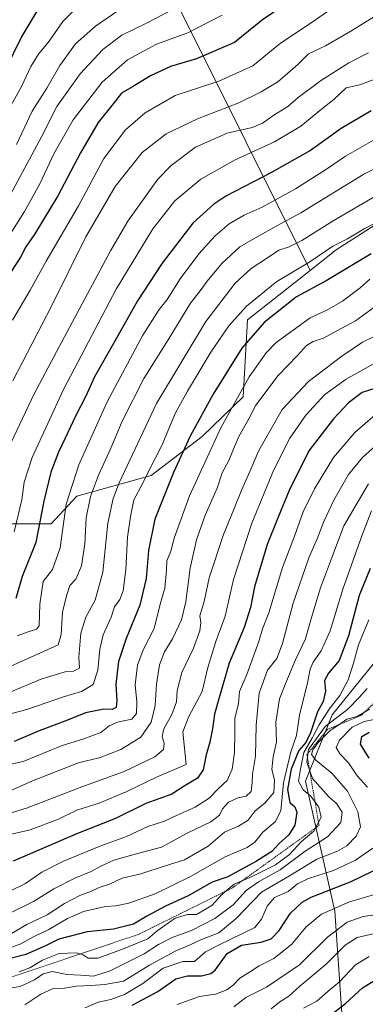
# Model space of a CAD drawing. Units: metres. Extents: x 634557 to 638010, y 4738999 to 4741380.
# Drawn here: x 637273 to 637395, y 4740271 to 4740621 of the extents above; entities that cross this region are included whole.
import ezdxf

# ---------------------------------------------------------------- set-up
doc = ezdxf.new("R2010")
doc.units = ezdxf.units.M
doc.header["$MEASUREMENT"] = 0
doc.linetypes.add('TRAZOS', pattern=[0.75, 0.5, -0.25])
for name, color, linetype, lineweight in [('Arbolado forestal CxS', 92, 'Continuous', 0), ('Curva de nivel maestra', 36, 'Continuous', 30), ('Curva de nivel normal', 36, 'Continuous', 0), ('Escarpado lineal', 39, 'TRAZOS', 0), ('Matorral CxS', 135, 'Continuous', 0)]:
    doc.layers.add(name, color=color, linetype=linetype, lineweight=lineweight)

# ---------------------------------------------------------------- blocks, each defined once
blk = doc.blocks.new('*U154')
at = {"layer": 'Arbolado forestal CxS', "color": 92, "linetype": 'Continuous', "lineweight": 0}
for points in [[(637238.7091, 4740262.0573, 949.2523), (637230.5599, 4740295.8273, 910.7572), (637229.9509, 4740299.4193, 908.1327), (637209.3617, 4740425.7111, 847.0152), (637213.0733, 4740445.5459, 832.6298), (637218.9583, 4740454.0447, 826.3241), (637233.0697, 4740457.8085, 826.0918), (637248.1217, 4740451.2203, 832.8246), (637258.4703, 4740441.8093, 840.3613), (637283.8717, 4740441.8089, 853.9824), (637292.9251, 4740451.7137, 859.1283), (637319.3453, 4740459.0571, 873.0768), (637337.4957, 4740472.8645, 879.6218), (637351.9925, 4740486.9635, 883.955), (637353.4903, 4740514.2733, 874.6818), (637375.7507, 4740531.6907, 873.8253), (637385.0111, 4740539.0267, 873.2228), (637406.1189, 4740552.5233, 872.2118)], [(637424.8511, 4740424.8905, 957.0115), (637383.5913, 4740374.0945, 939.8418), (637374.1825, 4740350.5667, 932.1405), (637384.5293, 4740304.4517, 959.1698), (637387.3511, 4740263.0429, 982.2627)]]:
    blk.add_polyline3d(points, dxfattribs=at)
blk = doc.blocks.new('*U169')
at = {"layer": 'Curva de nivel normal', "color": 36, "linetype": 'Continuous', "lineweight": 0}
blk.add_polyline3d([(637398.69, 4740621.83, 835), (637390.23, 4740616.65, 835), (637381.18, 4740611.46, 835), (637375.18, 4740608.6, 835), (637371.39, 4740604.86, 835), (637364.35, 4740598.65, 835), (637358.39, 4740595.16, 835), (637350.51, 4740591.21, 835), (637335.8, 4740585.52, 835), (637324.65, 4740580.27, 835), (637316.14, 4740573.56, 835), (637306.58, 4740561.57, 835), (637296.19, 4740543.71, 835), (637283.91, 4740519.04, 835), (637270.24, 4740492.64, 835)], dxfattribs=at)
blk = doc.blocks.new('*U173')
at = {"layer": 'Curva de nivel normal', "color": 36, "linetype": 'Continuous', "lineweight": 0}
blk.add_polyline3d([(637403.3, 4740601.28, 845), (637393.38, 4740597.57, 845), (637388.52, 4740596.57, 845), (637384.2, 4740592.37, 845), (637379.83, 4740589.02, 845), (637372.42, 4740582.9, 845), (637363.15, 4740577.44, 845), (637349.18, 4740571.03, 845), (637336.98, 4740564.15, 845), (637327.78, 4740556.43, 845), (637319.97, 4740546.53, 845), (637306.88, 4740525.13, 845), (637288.18, 4740489.52, 845), (637277.13, 4740465.43, 845), (637274.24, 4740456.65, 845), (637273.42, 4740450.32, 845), (637270.73, 4740438.99, 845)], dxfattribs=at)
blk = doc.blocks.new('*U175')
at = {"layer": 'Curva de nivel normal', "color": 36, "linetype": 'Continuous', "lineweight": 0}
blk.add_polyline3d([(637329.94, 4740625.92, 815), (637317.67, 4740619.44, 815), (637308.86, 4740615.2, 815), (637302.16, 4740610.2, 815), (637294.1, 4740601.53, 815), (637285.78, 4740589.87, 815), (637280.34, 4740579.11, 815), (637269.44, 4740558.68, 815)], dxfattribs=at)
blk = doc.blocks.new('*U177')
at = {"layer": 'Curva de nivel normal', "color": 36, "linetype": 'Continuous', "lineweight": 0}
blk.add_polyline3d([(637408.52, 4740572.82, 860), (637394.85, 4740565.92, 860), (637372.51, 4740552.24, 860), (637362.84, 4740547.05, 860), (637357.85, 4740544.15, 860), (637350.87, 4740540.09, 860), (637344.48, 4740534.25, 860), (637339.23, 4740528, 860), (637336.74, 4740524.58, 860), (637333.3, 4740520.1, 860), (637325.36, 4740507.1, 860), (637316.68, 4740493.43, 860), (637308.98, 4740478.25, 860), (637304.98, 4740468.72, 860), (637300.67, 4740459.12, 860), (637297.84, 4740451.57, 860), (637296.24, 4740443.96, 860), (637295.72, 4740434.76, 860), (637294.65, 4740426.96, 860), (637292.53, 4740422.2, 860), (637290.5, 4740419.96, 860), (637289.3, 4740416.26, 860), (637287.8, 4740410.56, 860), (637287.32, 4740402.56, 860), (637286.34, 4740398.88, 860), (637281.13, 4740396.57, 860), (637266.01, 4740389.8, 860)], dxfattribs=at)
blk = doc.blocks.new('*U178')
at = {"layer": 'Curva de nivel normal', "color": 36, "linetype": 'Continuous', "lineweight": 0}
blk.add_polyline3d([(637400.82, 4740579.41, 855), (637388.28, 4740572.36, 855), (637381.63, 4740567.67, 855), (637370.61, 4740560.77, 855), (637358.78, 4740554.23, 855), (637352.38, 4740551.32, 855), (637347.05, 4740548.29, 855), (637342.04, 4740544.08, 855), (637336.24, 4740537.67, 855), (637329.64, 4740528.75, 855), (637324.96, 4740521.49, 855), (637322.12, 4740517.91, 855), (637316.36, 4740508.8, 855), (637303.74, 4740485.1, 855), (637293.6, 4740462.76, 855), (637289.16, 4740448.88, 855), (637287.05, 4740433.34, 855), (637284.3, 4740425.6, 855), (637281, 4740421.36, 855), (637279.83, 4740413.39, 855), (637279.56, 4740405.72, 855), (637278.67, 4740404.52, 855), (637275.97, 4740403.61, 855), (637271.75, 4740402.14, 855)], dxfattribs=at)
blk = doc.blocks.new('*U186')
at = {"layer": 'Curva de nivel normal', "color": 36, "linetype": 'Continuous', "lineweight": 0}
blk.add_polyline3d([(637385.45, 4740626.11, 830), (637376.87, 4740620.11, 830), (637365.26, 4740612.34, 830), (637355.4, 4740604.4, 830), (637343.4, 4740598.88, 830), (637327.84, 4740593.78, 830), (637317.18, 4740587.72, 830), (637310.18, 4740581.61, 830), (637302.51, 4740571.43, 830), (637293.49, 4740554.69, 830), (637282.08, 4740535, 830), (637276.4, 4740524.77, 830), (637270.14, 4740514.1, 830)], dxfattribs=at)
blk = doc.blocks.new('*U187')
at = {"layer": 'Curva de nivel normal', "color": 36, "linetype": 'Continuous', "lineweight": 0}
blk.add_polyline3d([(637396.5, 4740608.92, 840), (637389.5, 4740605.46, 840), (637379.41, 4740599.02, 840), (637371.57, 4740593.17, 840), (637367.84, 4740589.92, 840), (637362.84, 4740586.85, 840), (637358.84, 4740583.97, 840), (637355.18, 4740582.52, 840), (637346.33, 4740580.44, 840), (637335.06, 4740575.52, 840), (637326.41, 4740569.05, 840), (637321.67, 4740564.11, 840), (637311.05, 4740549.27, 840), (637304.85, 4740538.77, 840), (637285.86, 4740503.1, 840), (637277.69, 4740487.76, 840), (637269.77, 4740471.01, 840)], dxfattribs=at)
blk = doc.blocks.new('*U193')
at = {"layer": 'Curva de nivel normal', "color": 36, "linetype": 'Continuous', "lineweight": 0}
blk.add_polyline3d([(637271.46, 4740576.44, 810), (637277.12, 4740588.27, 810), (637282.32, 4740596.44, 810), (637286.86, 4740604.44, 810), (637292.47, 4740612.11, 810), (637299.53, 4740618.44, 810), (637309.41, 4740625.11, 810)], dxfattribs=at)
blk = doc.blocks.new('*U194')
at = {"layer": 'Curva de nivel normal', "color": 36, "linetype": 'Continuous', "lineweight": 0}
blk.add_polyline3d([(637344.54, 4740622.34, 820), (637332.35, 4740616.05, 820), (637321.28, 4740612.04, 820), (637310.95, 4740606.52, 820), (637301.88, 4740598.6, 820), (637291.65, 4740585.15, 820), (637284.8, 4740573.15, 820), (637279.83, 4740562.53, 820), (637274.34, 4740552.65, 820), (637268.65, 4740543.63, 820)], dxfattribs=at)
blk = doc.blocks.new('*U204')
at = {"layer": 'Curva de nivel normal', "color": 36, "linetype": 'Continuous', "lineweight": 0}
blk.add_polyline3d([(637400.14, 4740558.87, 865), (637384, 4740549.42, 865), (637372.82, 4740542.39, 865), (637368.34, 4740540.15, 865), (637364.63, 4740538.92, 865), (637360.67, 4740536.25, 865), (637354.89, 4740532.49, 865), (637349.2, 4740527.27, 865), (637338.72, 4740513.7, 865), (637321.26, 4740484.58, 865), (637308, 4740456.43, 865), (637305.89, 4740450.86, 865), (637304, 4740442.08, 865), (637302.16, 4740424.68, 865), (637299.39, 4740414.74, 865), (637296.11, 4740408.72, 865), (637294.32, 4740403.04, 865), (637293.61, 4740394.51, 865), (637293.88, 4740390.7, 865), (637291.72, 4740389.61, 865), (637288.82, 4740389.4, 865), (637280.53, 4740386.85, 865), (637268.04, 4740381.63, 865)], dxfattribs=at)
blk = doc.blocks.new('*U208')
at = {"layer": 'Curva de nivel normal', "color": 36, "linetype": 'Continuous', "lineweight": 0}
blk.add_polyline3d([(637396.72, 4740288.3, 970), (637391.91, 4740285.42, 970), (637386.22, 4740279.42, 970), (637382.16, 4740276.02, 970), (637378.21, 4740272.48, 970), (637373.48, 4740269.99, 970)], dxfattribs=at)
blk = doc.blocks.new('*U216')
at = {"layer": 'Curva de nivel normal', "color": 36, "linetype": 'Continuous', "lineweight": 0}
blk.add_polyline3d([(637267.01, 4740585.68, 805), (637273.26, 4740597.07, 805), (637276.6, 4740604.08, 805), (637279.37, 4740608.46, 805), (637283.11, 4740613.11, 805), (637287.94, 4740620.11, 805), (637293.83, 4740626.05, 805)], dxfattribs=at)
blk = doc.blocks.new('*U225')
at = {"layer": 'Curva de nivel maestra', "color": 36, "linetype": 'Continuous', "lineweight": 30}
blk.add_polyline3d([(637397.45, 4740588.44, 850), (637386.81, 4740582.08, 850), (637375.92, 4740574.33, 850), (637361.81, 4740566.35, 850), (637345.84, 4740558.11, 850), (637341.56, 4740555.31, 850), (637334.18, 4740548.57, 850), (637323.18, 4740534.4, 850), (637314.51, 4740521.03, 850), (637306.44, 4740506.61, 850), (637299.2, 4740493.96, 850), (637296.08, 4740487.2, 850), (637292.44, 4740480.08, 850), (637288.83, 4740472.2, 850), (637286.37, 4740467.23, 850), (637283.73, 4740460.14, 850), (637281.27, 4740449.91, 850), (637278.38, 4740435.22, 850), (637273.58, 4740423.18, 850), (637271.31, 4740415.42, 850)], dxfattribs=at)
blk = doc.blocks.new('*U226')
at = {"layer": 'Curva de nivel maestra', "color": 36, "linetype": 'Continuous', "lineweight": 30}
blk.add_polyline3d([(637370.19, 4740628.46, 825), (637358.88, 4740620.63, 825), (637348.98, 4740612.65, 825), (637335.48, 4740606.82, 825), (637326.18, 4740604.14, 825), (637319.12, 4740600.86, 825), (637312.73, 4740596.96, 825), (637308.79, 4740594.62, 825), (637305.84, 4740590.91, 825), (637300.51, 4740584.22, 825), (637294.18, 4740573.52, 825), (637286.2, 4740558.24, 825), (637277.99, 4740544.72, 825), (637274.85, 4740540.11, 825), (637272.91, 4740536.44, 825), (637269.61, 4740531.44, 825)], dxfattribs=at)
blk = doc.blocks.new('*U232')
at = {"layer": 'Curva de nivel maestra', "color": 36, "linetype": 'Continuous', "lineweight": 30}
blk.add_polyline3d([(637267.84, 4740603.39, 800), (637273.22, 4740614.24, 800), (637279.57, 4740624.99, 800)], dxfattribs=at)

msp = doc.modelspace()

# ---------------------------------------------------------------- linework, layer by layer
at = {"layer": 'Arbolado forestal CxS', "color": 92, "linetype": 'Continuous', "lineweight": 0}
for points in [[(637406.12, 4740552.52, 872.21), (637385.01, 4740539.03, 873.22), (637375.75, 4740531.69, 873.83), (637375.75, 4740531.69, 873.83), (637307.42, 4740668.97, 793.8), (637252.86, 4740754.61, 757.41), (637256.58, 4740779.45, 748.79), (637247.67, 4740805.41, 739.63), (637234.7, 4740818.38, 733.7), (637218.32, 4740833.92, 729.11), (637165.37, 4740917.43, 709.07), (637201.12, 4740916.48, 708.14), (637263.24, 4740929.29, 705.8)], [(637165.37, 4740917.43, 709.07), (637218.32, 4740833.92, 729.11), (637234.7, 4740818.38, 733.7), (637247.67, 4740805.41, 739.63), (637256.58, 4740779.45, 748.79), (637252.86, 4740754.61, 757.41), (637307.42, 4740668.97, 793.8), (637375.75, 4740531.69, 873.83)], [(637165.37, 4740917.43, 709.07), (637218.32, 4740833.92, 729.11), (637234.7, 4740818.38, 733.7), (637247.67, 4740805.41, 739.63), (637256.58, 4740779.45, 748.79), (637252.86, 4740754.61, 757.41), (637307.42, 4740668.97, 793.8), (637375.75, 4740531.69, 873.83)], [(637307.42, 4740668.97, 793.8), (637375.75, 4740531.69, 873.83), (637353.49, 4740514.27, 874.68), (637351.99, 4740486.96, 883.96), (637337.5, 4740472.86, 879.62), (637319.35, 4740459.06, 873.08), (637292.93, 4740451.71, 859.13), (637283.87, 4740441.81, 853.98), (637258.47, 4740441.81, 840.36)], [(637895.17, 4740636.44, 972.27), (637857.94, 4740605.67, 955.01), (637784.27, 4740569.87, 951.26), (637676.36, 4740549.31, 945.87), (637584.45, 4740525.53, 948.34), (637490.43, 4740473.09, 948.01), (637424.85, 4740424.89, 957.01), (637383.59, 4740374.09, 939.84), (637374.18, 4740350.57, 932.14), (637384.53, 4740304.45, 959.17), (637387.35, 4740263.04, 982.26), (637368.53, 4740242.34, 985.14), (637308.85, 4740228.68, 974.34)], [(637406.12, 4740552.52, 872.21), (637385.01, 4740539.03, 873.22), (637375.75, 4740531.69, 873.83)], [(637406.12, 4740552.52, 872.21), (637385.01, 4740539.03, 873.22), (637375.75, 4740531.69, 873.83)], [(637375.75, 4740531.69, 873.83), (637353.49, 4740514.27, 874.68), (637351.99, 4740486.96, 883.96), (637337.5, 4740472.86, 879.62), (637319.35, 4740459.06, 873.08), (637292.93, 4740451.71, 859.13), (637283.87, 4740441.81, 853.98), (637258.47, 4740441.81, 840.36), (637248.12, 4740451.22, 832.82), (637233.07, 4740457.81, 826.09), (637218.96, 4740454.04, 826.32), (637213.07, 4740445.55, 832.63), (637209.36, 4740425.71, 847.02), (637229.95, 4740299.42, 908.13), (637230.56, 4740295.83, 910.76)], [(637375.75, 4740531.69, 873.83), (637353.49, 4740514.27, 874.68), (637351.99, 4740486.96, 883.96), (637337.5, 4740472.86, 879.62), (637319.35, 4740459.06, 873.08), (637292.93, 4740451.71, 859.13), (637283.87, 4740441.81, 853.98), (637258.47, 4740441.81, 840.36), (637248.12, 4740451.22, 832.82), (637233.07, 4740457.81, 826.09), (637218.96, 4740454.04, 826.32), (637213.07, 4740445.55, 832.63), (637209.36, 4740425.71, 847.02), (637229.95, 4740299.42, 908.13), (637230.56, 4740295.83, 910.76)]]:
    msp.add_polyline3d(points, dxfattribs=at)
at = {"layer": 'Curva de nivel maestra', "color": 36, "linetype": 'Continuous', "lineweight": 30}
for points in [[(637397.45, 4740537.7, 875), (637381.52, 4740528.06, 875), (637370.93, 4740522.4, 875), (637359.51, 4740513.34, 875), (637351.54, 4740504.19, 875), (637341.3, 4740487.91, 875), (637333.23, 4740472.96, 875), (637327.26, 4740460.06, 875), (637320.59, 4740443.53, 875), (637318.35, 4740432.37, 875), (637317.51, 4740422.43, 875), (637315.26, 4740412.99, 875), (637310.42, 4740401.18, 875), (637307.74, 4740393.03, 875), (637306.73, 4740384.98, 875), (637307.15, 4740379.1, 875), (637306.94, 4740376.65, 875), (637305.5, 4740375.96, 875), (637302.55, 4740376.05, 875), (637295.99, 4740374.86, 875), (637289.6, 4740372.25, 875), (637279.52, 4740368.38, 875), (637270.72, 4740364.58, 875)], [(637400.51, 4740490.42, 900), (637394.22, 4740488.44, 900), (637389.35, 4740484.76, 900), (637384.03, 4740479.1, 900), (637375.35, 4740467.76, 900), (637368.28, 4740453.7, 900), (637364.41, 4740444.19, 900), (637360.5, 4740434.48, 900), (637356.03, 4740419.52, 900), (637354.57, 4740412.2, 900), (637352.36, 4740405.07, 900), (637347.02, 4740392.48, 900), (637343.57, 4740380.64, 900), (637341.83, 4740374.35, 900), (637341.08, 4740369.16, 900), (637340.17, 4740364.37, 900), (637338.9, 4740359.95, 900), (637337.8, 4740354.55, 900), (637335.74, 4740351.59, 900), (637331.1, 4740348.73, 900), (637326.67, 4740345.96, 900), (637317.38, 4740342.67, 900), (637306.66, 4740337.3, 900), (637293.12, 4740331.96, 900), (637270.33, 4740322.13, 900)], [(637397.1, 4740425.98, 925), (637393.19, 4740416.48, 925), (637389.41, 4740402.15, 925), (637386.14, 4740393.32, 925), (637382.25, 4740388.86, 925), (637380.86, 4740386.24, 925), (637381.18, 4740382.49, 925), (637380.43, 4740378.86, 925), (637378.34, 4740375.12, 925), (637375.92, 4740367.74, 925), (637374.24, 4740364.32, 925), (637371.72, 4740361.46, 925), (637369.07, 4740354.77, 925), (637367.76, 4740347.66, 925), (637368.63, 4740343.05, 925), (637370.3, 4740341.46, 925), (637371.03, 4740339.59, 925), (637370.29, 4740334.93, 925), (637368.16, 4740331.55, 925), (637364.78, 4740328.49, 925), (637362.16, 4740325.63, 925), (637356.77, 4740322.23, 925), (637346.51, 4740316.63, 925), (637340.95, 4740314.7, 925), (637332.42, 4740309.83, 925), (637324.39, 4740306.21, 925), (637317.78, 4740302.66, 925), (637313.11, 4740299.82, 925), (637305.9, 4740298.06, 925), (637296.55, 4740297.16, 925), (637286.51, 4740294.52, 925), (637281.84, 4740292.12, 925), (637274.84, 4740289.04, 925), (637268.84, 4740287.47, 925)], [(637396.7, 4740358.72, 950), (637393.72, 4740363.73, 950), (637394.12, 4740366.4, 950), (637396.73, 4740367.9, 950)], [(637312.55, 4740271.06, 950), (637321.68, 4740275.98, 950), (637328.06, 4740280.41, 950), (637332.18, 4740281.55, 950), (637337.21, 4740281.49, 950), (637340.56, 4740282.36, 950), (637342.1, 4740283.55, 950), (637346.28, 4740289.44, 950), (637351.37, 4740292.33, 950), (637358.44, 4740293.46, 950), (637361.94, 4740294.65, 950), (637364.74, 4740297.59, 950), (637368.84, 4740303.78, 950), (637373.01, 4740307.63, 950), (637376.15, 4740309.37, 950), (637390.41, 4740315.02, 950), (637405.49, 4740322.28, 950)], [(637376.75, 4740262.73, 975), (637388.37, 4740271.63, 975), (637394.34, 4740277.23, 975), (637399.05, 4740280.04, 975)]]:
    msp.add_polyline3d(points, dxfattribs=at)
at = {"layer": 'Curva de nivel normal', "color": 36, "linetype": 'Continuous', "lineweight": 0}
for points in [[(637403.13, 4740550.78, 870), (637394.97, 4740546.54, 870), (637389.04, 4740542.92, 870), (637383.9, 4740540.4, 870), (637375.73, 4740534.86, 870), (637364, 4740527.84, 870), (637353.22, 4740519.1, 870), (637346.86, 4740512.1, 870), (637340.56, 4740502.76, 870), (637332.28, 4740488.89, 870), (637327.98, 4740481.27, 870), (637323.09, 4740469.66, 870), (637318.9, 4740461.4, 870), (637316.18, 4740455.78, 870), (637313.12, 4740450.42, 870), (637312, 4740444.46, 870), (637310.98, 4740437.1, 870), (637310.3, 4740425.56, 870), (637309.34, 4740418.04, 870), (637308.22, 4740414.96, 870), (637306.36, 4740412.4, 870), (637305.11, 4740408.78, 870), (637302.33, 4740402.49, 870), (637301.08, 4740397.44, 870), (637300.4, 4740389.96, 870), (637298.69, 4740384.83, 870), (637294.64, 4740382.36, 870), (637288.26, 4740380.52, 870), (637275.18, 4740376.03, 870), (637268.4, 4740374.16, 870)], [(637397.01, 4740528.7, 880), (637393.6, 4740525.57, 880), (637387.31, 4740520.85, 880), (637381.76, 4740517.71, 880), (637375.85, 4740514.91, 880), (637363.72, 4740506.16, 880), (637360.19, 4740502.5, 880), (637354.18, 4740494.05, 880), (637344.03, 4740475.88, 880), (637332.95, 4740451.75, 880), (637327.52, 4740436.74, 880), (637326.32, 4740432.13, 880), (637324.86, 4740428.76, 880), (637324.72, 4740425.41, 880), (637324.17, 4740419.03, 880), (637322.56, 4740413.41, 880), (637320.34, 4740404.76, 880), (637316.48, 4740397.1, 880), (637314.45, 4740391.76, 880), (637313.67, 4740384.75, 880), (637314.21, 4740378.66, 880), (637314.18, 4740374.59, 880), (637312.5, 4740372.56, 880), (637307.34, 4740371.44, 880), (637304.45, 4740370.16, 880), (637301.5, 4740367.79, 880), (637295.06, 4740365.52, 880), (637287.69, 4740363.21, 880), (637273.9, 4740357.53, 880), (637264.58, 4740355.47, 880)], [(637398.37, 4740518.57, 885), (637391.92, 4740513.89, 885), (637385.44, 4740510.48, 885), (637380.58, 4740507.77, 885), (637376.84, 4740506.58, 885), (637374.47, 4740505.18, 885), (637371.24, 4740501.61, 885), (637364.39, 4740494.44, 885), (637356.45, 4740483.96, 885), (637354.16, 4740479.4, 885), (637350.51, 4740472.82, 885), (637346.8, 4740464.15, 885), (637344.5, 4740459.99, 885), (637342.78, 4740454.49, 885), (637338.54, 4740444.94, 885), (637335.43, 4740436.2, 885), (637333.22, 4740426.17, 885), (637331.62, 4740414.2, 885), (637330.08, 4740407.76, 885), (637326.92, 4740401.1, 885), (637324.04, 4740396.43, 885), (637322.28, 4740391.87, 885), (637321.28, 4740384.92, 885), (637320.78, 4740377.36, 885), (637319.34, 4740371.52, 885), (637315.7, 4740366.15, 885), (637308.53, 4740361.74, 885), (637301.24, 4740359.01, 885), (637293.53, 4740357.01, 885), (637277.2, 4740350.67, 885), (637267.67, 4740346.47, 885)], [(637398.33, 4740508.24, 890), (637394.33, 4740506.31, 890), (637387.02, 4740501.32, 890), (637375.16, 4740492.37, 890), (637365.81, 4740482.43, 890), (637357.53, 4740467.93, 890), (637354.38, 4740460.43, 890), (637351.5, 4740454.1, 890), (637348.61, 4740446.76, 890), (637345.06, 4740438.1, 890), (637339.96, 4740422.73, 890), (637338.15, 4740414.29, 890), (637336.6, 4740409.17, 890), (637336.91, 4740406.86, 890), (637336.6, 4740403.87, 890), (637334.32, 4740397.76, 890), (637330.25, 4740389.08, 890), (637328.61, 4740382.76, 890), (637328.27, 4740378.67, 890), (637326.72, 4740374.16, 890), (637323.83, 4740369.1, 890), (637323.24, 4740366.38, 890), (637323.93, 4740364.1, 890), (637323.66, 4740361.83, 890), (637320.6, 4740359.21, 890), (637309.69, 4740354.04, 890), (637294.72, 4740348.56, 890), (637275.05, 4740340.96, 890), (637263.73, 4740337.51, 890)], [(637402.27, 4740500.9, 895), (637388.61, 4740493.13, 895), (637380.97, 4740487.76, 895), (637374.31, 4740480.47, 895), (637368.56, 4740472.24, 895), (637362.76, 4740460.8, 895), (637355.05, 4740442.1, 895), (637348.56, 4740422.1, 895), (637345.61, 4740409.1, 895), (637342.28, 4740400.1, 895), (637339.41, 4740390.83, 895), (637337.47, 4740382.35, 895), (637332.73, 4740373.49, 895), (637330.61, 4740368.1, 895), (637331.74, 4740356.42, 895), (637321.22, 4740351.98, 895), (637310.49, 4740346.74, 895), (637300.85, 4740342.78, 895), (637292.98, 4740340.22, 895), (637286.38, 4740337.07, 895), (637276.31, 4740333.35, 895), (637265.45, 4740330.82, 895)], [(637401.73, 4740482.96, 905), (637391.6, 4740474.22, 905), (637384.11, 4740465.42, 905), (637377.28, 4740454.26, 905), (637373.32, 4740446.06, 905), (637370.24, 4740437.44, 905), (637365.98, 4740426.39, 905), (637361.12, 4740410.27, 905), (637358.82, 4740404.56, 905), (637357.56, 4740400.1, 905), (637353.34, 4740388.43, 905), (637350.72, 4740382.43, 905), (637350.32, 4740378.1, 905), (637349.1, 4740372.76, 905), (637349.1, 4740367.76, 905), (637348.94, 4740360.76, 905), (637348.04, 4740354.76, 905), (637346.34, 4740350.75, 905), (637343.39, 4740348.09, 905), (637339.95, 4740344.56, 905), (637334.93, 4740341.31, 905), (637328.6, 4740338.53, 905), (637324.08, 4740336.38, 905), (637318.18, 4740334.42, 905), (637310.59, 4740330.95, 905), (637301.5, 4740327.64, 905), (637288.26, 4740322.23, 905), (637280.51, 4740318.29, 905), (637274.68, 4740314.28, 905), (637268.96, 4740311.45, 905)], [(637403.74, 4740473.83, 910), (637394.35, 4740465.43, 910), (637389.44, 4740459.31, 910), (637384.25, 4740450.28, 910), (637380.64, 4740442.67, 910), (637378.3, 4740436.56, 910), (637375.33, 4740429.8, 910), (637369.77, 4740413.76, 910), (637365.99, 4740399.43, 910), (637363.97, 4740394.14, 910), (637360.63, 4740389.93, 910), (637357.63, 4740381.8, 910), (637356.58, 4740370.43, 910), (637356.42, 4740359.43, 910), (637355.29, 4740353.09, 910), (637355.24, 4740350.09, 910), (637354.8, 4740346.86, 910), (637353.04, 4740345.26, 910), (637350.28, 4740344.6, 910), (637346.84, 4740343.06, 910), (637344.72, 4740340.74, 910), (637343.55, 4740338.47, 910), (637340.51, 4740336.12, 910), (637332.37, 4740332.2, 910), (637323, 4740327.16, 910), (637314.9, 4740325.04, 910), (637306.13, 4740322.58, 910), (637301.46, 4740320.43, 910), (637297.99, 4740318.47, 910), (637292.21, 4740316.1, 910), (637284.78, 4740312.37, 910), (637277.49, 4740307.85, 910), (637267.51, 4740302.92, 910)], [(637396.52, 4740456.1, 915), (637387.69, 4740441.19, 915), (637383.36, 4740429.54, 915), (637379.52, 4740419.1, 915), (637376.25, 4740408.6, 915), (637374.08, 4740401, 915), (637370.57, 4740393.61, 915), (637367.14, 4740385.41, 915), (637364.86, 4740379.72, 915), (637363.63, 4740371.55, 915), (637363.87, 4740364.57, 915), (637362.7, 4740359.21, 915), (637362.17, 4740354.7, 915), (637363.18, 4740351.05, 915), (637362.84, 4740346.58, 915), (637359.69, 4740342.75, 915), (637356.3, 4740340.09, 915), (637353.78, 4740336.75, 915), (637350.36, 4740334.54, 915), (637345.37, 4740332.42, 915), (637339.63, 4740327.51, 915), (637331.18, 4740322.63, 915), (637323.98, 4740320.42, 915), (637315.72, 4740317.72, 915), (637308.98, 4740316.19, 915), (637304.51, 4740313.99, 915), (637300.84, 4740312.81, 915), (637298.14, 4740311.52, 915), (637294.05, 4740309.98, 915), (637288.54, 4740307.15, 915), (637282.44, 4740303.08, 915), (637275.24, 4740299.74, 915), (637269.68, 4740296.56, 915)], [(637397.52, 4740446.43, 920), (637394.18, 4740437.58, 920), (637387.36, 4740418.68, 920), (637382.89, 4740403.91, 920), (637379.75, 4740396.76, 920), (637376.84, 4740392.76, 920), (637375.78, 4740390.27, 920), (637374.87, 4740385.45, 920), (637372.06, 4740373.94, 920), (637370.99, 4740366.76, 920), (637368.98, 4740360.99, 920), (637366.38, 4740350.02, 920), (637365.35, 4740339.98, 920), (637363.37, 4740336.1, 920), (637359, 4740332.46, 920), (637356.14, 4740328.91, 920), (637353.42, 4740327.02, 920), (637345.64, 4740323.69, 920), (637333.28, 4740316.72, 920), (637320.72, 4740310.57, 920), (637311.45, 4740307.24, 920), (637306.84, 4740306.38, 920), (637303.13, 4740306.12, 920), (637295.29, 4740304.28, 920), (637289.6, 4740301.87, 920), (637283.01, 4740297.94, 920), (637277.79, 4740295.45, 920), (637273.03, 4740292.82, 920), (637268.59, 4740291.21, 920)], [(637396.63, 4740407.81, 930), (637392.9, 4740398.88, 930), (637391.14, 4740392.38, 930), (637389.25, 4740386.47, 930), (637386.33, 4740380.93, 930), (637382.51, 4740376.06, 930), (637378.94, 4740370.52, 930), (637376.6, 4740366.11, 930), (637373.56, 4740360.72, 930), (637372.36, 4740354.83, 930), (637371.61, 4740350.56, 930), (637373.36, 4740347.54, 930), (637375.98, 4740345.22, 930), (637378.82, 4740341.39, 930), (637379.66, 4740337.75, 930), (637377.04, 4740332.88, 930), (637372.65, 4740329, 930), (637368.51, 4740324.54, 930), (637363.51, 4740320.82, 930), (637355.18, 4740316.68, 930), (637348.8, 4740314.05, 930), (637344.5, 4740310.42, 930), (637340.88, 4740306.42, 930), (637335.43, 4740303.28, 930), (637332.2, 4740303.27, 930), (637327.84, 4740301.97, 930), (637321.47, 4740297.5, 930), (637318.13, 4740294.62, 930), (637308.51, 4740290.68, 930), (637300.34, 4740287.82, 930), (637296.96, 4740287.72, 930), (637295.17, 4740288.92, 930), (637292.76, 4740289.6, 930), (637286.71, 4740289.42, 930), (637280.78, 4740287.1, 930), (637276.26, 4740284.33, 930), (637272.45, 4740282.89, 930)], [(637396.06, 4740383.44, 935), (637393.22, 4740380.26, 935), (637389.14, 4740376.16, 935), (637381.09, 4740370, 935), (637375.24, 4740361.78, 935), (637374.62, 4740357.28, 935), (637376.58, 4740351.56, 935), (637382.4, 4740345.04, 935), (637385.1, 4740342.69, 935), (637387.11, 4740339.52, 935), (637386.66, 4740335.92, 935), (637381.94, 4740330.77, 935), (637373.96, 4740325.76, 935), (637365.16, 4740319.11, 935), (637357.41, 4740314.84, 935), (637353.06, 4740311.78, 935), (637348.4, 4740306.65, 935), (637341.99, 4740301.78, 935), (637333.66, 4740297.61, 935), (637326.78, 4740295.12, 935), (637321.92, 4740292.56, 935), (637316.9, 4740289.34, 935), (637304.77, 4740283.22, 935), (637298.9, 4740281.39, 935), (637294.18, 4740281.75, 935), (637289.43, 4740282.01, 935), (637284.13, 4740282.98, 935), (637280.93, 4740282.21, 935), (637277.9, 4740280.03, 935), (637272.84, 4740277.75, 935), (637255.84, 4740274.89, 935)], [(637274.42, 4740271.18, 940), (637280.16, 4740274.95, 940), (637284.51, 4740276.96, 940), (637288.51, 4740277.12, 940), (637292.76, 4740277.82, 940), (637297.9, 4740278.08, 940), (637302.92, 4740278.45, 940), (637309.47, 4740279.59, 940), (637318.76, 4740285.26, 940), (637328.14, 4740290.31, 940), (637332.94, 4740292.42, 940), (637337.22, 4740294.42, 940), (637343.4, 4740296.75, 940), (637349.54, 4740301.79, 940), (637358.55, 4740311.21, 940), (637368.51, 4740316.96, 940), (637378.18, 4740322.85, 940), (637385.52, 4740325.78, 940), (637388.85, 4740327.61, 940), (637392.1, 4740331.06, 940), (637393.65, 4740334.37, 940), (637392.75, 4740339.65, 940), (637389.09, 4740346.99, 940), (637383.5, 4740353.4, 940), (637377.77, 4740358.02, 940), (637376.29, 4740360.04, 940), (637376.78, 4740361.71, 940), (637378.58, 4740364.27, 940), (637382.9, 4740368.48, 940), (637386.03, 4740370.51, 940), (637388.81, 4740372.51, 940), (637392.52, 4740373.56, 940), (637396.85, 4740376.15, 940)], [(637396.1, 4740348.44, 945), (637392.52, 4740352.43, 945), (637389.4, 4740357.06, 945), (637386.38, 4740360.29, 945), (637385.03, 4740362.54, 945), (637386.23, 4740365.12, 945), (637390.74, 4740369.68, 945), (637394.98, 4740371.78, 945), (637400.27, 4740372.74, 945)], [(637295.84, 4740270.17, 945), (637300.51, 4740272.14, 945), (637305.01, 4740273.11, 945), (637309.88, 4740274.85, 945), (637316.36, 4740278.82, 945), (637323.59, 4740284.21, 945), (637330.62, 4740286.61, 945), (637334.68, 4740286.59, 945), (637338.68, 4740290.06, 945), (637343.51, 4740292.49, 945), (637356.18, 4740298.6, 945), (637358.51, 4740301.64, 945), (637360.51, 4740306.2, 945), (637363.18, 4740309.24, 945), (637368, 4740311.4, 945), (637371.33, 4740314.09, 945), (637375.18, 4740316, 945), (637384.03, 4740318.89, 945), (637391.93, 4740322.48, 945), (637398.05, 4740326.75, 945)], [(637328.61, 4740271.37, 955), (637336.46, 4740274.15, 955), (637342.16, 4740274.94, 955), (637346.18, 4740276.53, 955), (637348.51, 4740278.28, 955), (637350.84, 4740280.66, 955), (637354.3, 4740282.83, 955), (637357.67, 4740285.08, 955), (637362.84, 4740287.64, 955), (637369.34, 4740292.71, 955), (637374.39, 4740298.93, 955), (637379.84, 4740303.41, 955), (637389.79, 4740307.75, 955), (637399.5, 4740310.64, 955)], [(637348.65, 4740270.47, 960), (637352.96, 4740273.79, 960), (637360.3, 4740277.44, 960), (637371.96, 4740285.4, 960), (637381.96, 4740295.21, 960), (637388.96, 4740300.58, 960), (637394.63, 4740302.59, 960), (637400.52, 4740303.33, 960)], [(637398.68, 4740296.56, 965), (637392.48, 4740295.15, 965), (637388.19, 4740292.33, 965), (637381.52, 4740285.61, 965), (637372.18, 4740277.8, 965), (637368.22, 4740274.31, 965), (637365.02, 4740272.32, 965), (637361.95, 4740269.83, 965)]]:
    msp.add_polyline3d(points, dxfattribs=at)
at = {"layer": 'Escarpado lineal', "color": 39, "linetype": 'TRAZOS', "lineweight": 0}
msp.add_polyline3d([(637620.74, 4740531.18, 954.59), (637598.22, 4740525.36, 949.17), (637542.66, 4740503.53, 948.22), (637497.35, 4740474.42, 944.39), (637429.22, 4740437.71, 941.1), (637412.68, 4740422.5, 940.34), (637401.5, 4740394.82, 939.31), (637402.14, 4740381.64, 939.92), (637393.83, 4740373.88, 938.79), (637381.92, 4740368.92, 937.83), (637374.65, 4740359.99, 933.02), (637378.95, 4740334.86, 929.82), (637348.19, 4740312.7, 930.82), (637314.78, 4740296.16, 927.92), (637250.05, 4740274.48, 936.49), (637228.13, 4740273.01, 932.35), (637207.3, 4740287.56, 934.08), (637184.48, 4740295.17, 933.84), (637180.84, 4740302.11, 934.7), (637149.42, 4740317.33, 942.08), (637108.74, 4740323.61, 943.15), (637085.26, 4740322.29, 943.14)], dxfattribs=at)
at = {"layer": 'Matorral CxS', "color": 135, "linetype": 'Continuous', "lineweight": 0}
for points in [[(637895.17, 4740636.44, 972.27), (637857.94, 4740605.67, 955.01), (637784.27, 4740569.87, 951.26), (637676.36, 4740549.31, 945.87), (637584.45, 4740525.53, 948.34), (637490.43, 4740473.09, 948.01), (637424.85, 4740424.89, 957.01), (637383.59, 4740374.09, 939.84), (637374.18, 4740350.57, 932.14), (637384.53, 4740304.45, 959.17), (637387.35, 4740263.04, 982.26), (637368.53, 4740242.34, 985.14), (637308.85, 4740228.68, 974.34)], [(637461.52, 4740139.74, 993.8), (637369.79, 4740124.57, 984.17), (637369.79, 4740124.57, 984.17), (637371.7, 4740128.11, 984.51), (637357.54, 4740201.28, 985.72), (637308.85, 4740228.68, 974.34), (637368.53, 4740242.34, 985.14), (637387.35, 4740263.04, 982.26), (637384.53, 4740304.45, 959.17), (637374.18, 4740350.57, 932.14), (637383.59, 4740374.09, 939.84), (637424.85, 4740424.89, 957.01)]]:
    msp.add_polyline3d(points, dxfattribs=at)

# ---------------------------------------------------------------- block references
at = {"layer": 'Arbolado forestal CxS', "color": 92, "linetype": 'Continuous', "lineweight": 0}
msp.add_blockref('*U154', (0, 0), dxfattribs=at)
at = {"layer": 'Curva de nivel maestra', "color": 36, "linetype": 'Continuous', "lineweight": 30}
for name in ['*U232', '*U226', '*U225']:
    msp.add_blockref(name, (0, 0), dxfattribs=at)
at = {"layer": 'Curva de nivel normal', "color": 36, "linetype": 'Continuous', "lineweight": 0}
for name in ['*U204', '*U216', '*U193', '*U175', '*U194', '*U186', '*U169', '*U187', '*U173', '*U178', '*U177', '*U208']:
    msp.add_blockref(name, (0, 0), dxfattribs=at)

doc.saveas('drawing.dxf')
